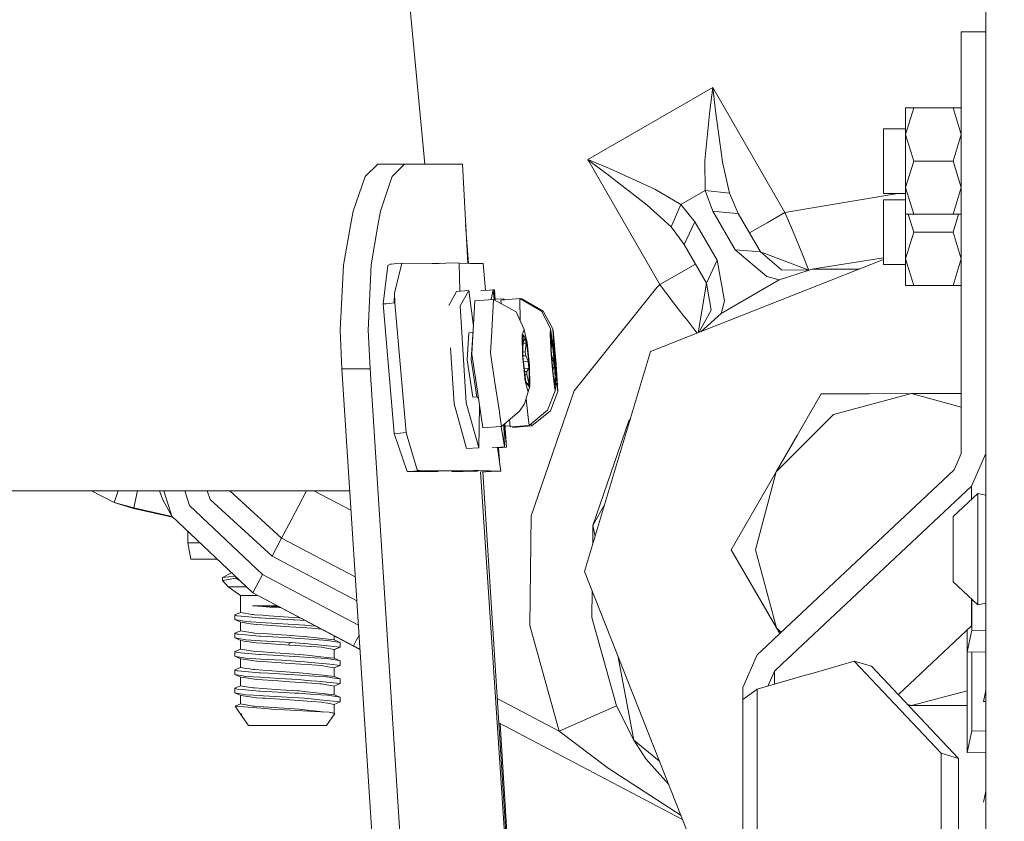
# Model space of a CAD drawing. Units: millimetres. Extents: x 794 to 7830, y -440 to 3559.
# Drawn here: x 2590 to 2710, y 908 to 1006 of the extents above; entities that cross this region are included whole.
import ezdxf

# ---------------------------------------------------------------- set-up
doc = ezdxf.new("R2010")
doc.units = ezdxf.units.MM
doc.layers.add('1', color=7, linetype='Continuous', true_color=0xffffff)
doc.styles.add('blockfont', font='simplex.shx')
doc.dimstyles.get("Standard").update_dxf_attribs({"dimtxt": 0.18, "dimasz": 0.18, "dimexe": 0.18, "dimexo": 0.0625, "dimgap": 0.09, "dimtad": 0, "dimtih": 1, "dimtoh": 1, "dimdec": 4, "dimzin": 0, "dimdsep": 46, "dimtxsty": 'Standard', "dimcen": 0.09, "dimadec": 0, "dimazin": 0, "dimtfac": 1, "dimtdec": 4, "dimtofl": 0, "dimtmove": 0, "dimatfit": 3, "dimfxl": 1, "dimtolj": 1, "dimtzin": 0, "dimarcsym": 0})

# ---------------------------------------------------------------- blocks, each defined once
blk = doc.blocks.new('_U4')
at = {"layer": '1', "color": 18, "lineweight": 13}
for p, q in [((4365, 1298.4125), (4365, 36.825)), ((2000, 138.4125), (2000, 36.825)), ((2000, 40), (3074.454167, 40)), ((4365, 40), (3290.545833, 40)), ((3079.166667, -35), (3054.166667, -35)), ((3054.166667, -35), (3054.166667, -128.75)), ((3310.833333, -35), (3285.833333, -35)), ((3310.833333, -128.75), (3310.833333, -35)), ((3054.166667, -128.75), (3079.166667, -128.75)), ((3285.833333, -128.75), (3310.833333, -128.75))]:
    blk.add_line(p, q, dxfattribs=at)
at = {"layer": '1', "color": 18, "lineweight": 70}
for points in [[(2000, 40), (2049.999951, 53.39746), (2050.000049, 26.60254)], [(4365, 40), (4315.000049, 26.60254), (4314.999951, 53.39746)]]:
    blk.add_solid(points, dxfattribs=at)
at = {"layer": '1', "color": 18, "linetype": 'Continuous', "lineweight": 13, "char_height": 50, "attachment_point": 7, "line_spacing_factor": 0.903614, "style": 'blockfont'}
for s, insert in [('\\W1.4631;93.1', (3078.691667, 1.104167)), ('\\W1.1591;2365', (3078.691667, -120.770833))]:
    blk.add_mtext(s, dxfattribs=dict(at, insert=insert))
blk = doc.blocks.new('_U7')
at = {"layer": '1', "color": 18, "lineweight": 13}
for p, q in [((7650.031998, 1011.112435), (7650.031998, -403.175)), ((998.059943, 957.839413), (998.059943, -403.175)), ((998.059943, -400), (4243.239721, -400)), ((7650.031998, -400), (4404.852221, -400))]:
    blk.add_line(p, q, dxfattribs=at)
at = {"layer": '1', "color": 18, "lineweight": 70}
for points in [[(998.059943, -400), (1048.059894, -386.60254), (1048.059992, -413.39746)], [(7650.031998, -400), (7600.032048, -413.39746), (7600.031949, -386.60254)]]:
    blk.add_solid(points, dxfattribs=at)
at = {"layer": '1', "color": 18, "linetype": 'Continuous', "lineweight": 13, "insert": (4247.477221, -438.895833), "char_height": 50, "attachment_point": 7, "line_spacing_factor": 0.903614, "style": 'blockfont'}
blk.add_mtext('\\W1.1836;OAL', dxfattribs=at)

msp = doc.modelspace()

# ---------------------------------------------------------------- linework, layer by layer
at = {"layer": '1', "color": 18, "linetype": 'Continuous', "lineweight": 13}
for p, q in [((2639.504939, 988.278089), (2636.041995, 1024.813126)), ((2708.016827, 975.446734), (2708.016827, 1024.03054)), ((2705.016806, 1004.423354), (2705.016806, 960.253498)), ((2708.016827, 1004.423354), (2705.016806, 1004.423354)), ((2659.402325, 988.838468), (2674.66183, 997.648451)), ((2674.295142, 994.813893), (2674.65873, 997.624788)), ((2674.65873, 997.624788), (2674.66183, 997.648451)), ((2674.66183, 997.648451), (2683.47831, 982.377861)), ((2674.66183, 997.648451), (2674.664452, 997.624431)), ((2674.993708, 994.773004), (2674.664452, 997.624431)), ((2673.691466, 988.742206), (2674.295142, 994.813893)), ((2675.847724, 988.573883), (2674.993708, 994.773004)), ((2698.21687, 995.157156), (2699.222281, 995.157156)), ((2698.21687, 991.907153), (2698.21687, 995.157156)), ((2698.21687, 991.907153), (2699.222281, 995.157156)), ((2699.222281, 995.157156), (2704.011157, 995.157156)), ((2704.011157, 995.157156), (2705.016806, 995.157156)), ((2704.011157, 995.157156), (2705.016806, 991.907153)), ((2695.51678, 992.602203), (2698.21687, 992.602203)), ((2695.51678, 992.602203), (2695.51678, 988.65721)), ((2698.21687, 991.907153), (2698.21687, 985.407207)), ((2698.21687, 991.907153), (2699.222281, 988.65721)), ((2705.016806, 991.907153), (2704.011157, 988.65721)), ((2659.402325, 988.838468), (2659.424498, 988.829288)), ((2659.421876, 988.824103), (2659.402325, 988.838468)), ((2668.218806, 973.567877), (2659.402325, 988.838468)), ((2661.726668, 987.11339), (2659.421876, 988.824103)), ((2662.040427, 987.738643), (2659.424498, 988.829288)), ((2673.691466, 988.742206), (2673.750832, 985.067341)), ((2675.861314, 988.512073), (2675.847724, 988.573883)), ((2676.70007, 984.728787), (2675.861314, 988.512073)), ((2695.51678, 984.712157), (2695.51678, 988.65721)), ((2698.21687, 985.407207), (2699.222281, 988.65721)), ((2699.222281, 988.65721), (2704.011157, 988.65721)), ((2705.016806, 985.407207), (2704.011157, 988.65721)), ((2632.232859, 986.785266), (2633.753493, 988.262329)), ((2636.414006, 988.266323), (2633.753493, 988.262329)), ((2637.012198, 988.262329), (2633.753493, 988.262329)), ((2637.012198, 988.262329), (2635.523274, 986.787412)), ((2636.414006, 988.266323), (2636.611655, 988.267634)), ((2636.611655, 988.267634), (2638.203576, 988.278065)), ((2637.012198, 988.262329), (2639.618113, 988.266263)), ((2641.421273, 988.278124), (2638.203576, 988.278065)), ((2639.938786, 988.268349), (2639.618113, 988.266263)), ((2640.828562, 988.274216), (2639.938786, 988.268349)), ((2640.896979, 988.274667), (2640.852076, 988.274371)), ((2641.421273, 988.278124), (2640.898635, 988.274678)), ((2641.421273, 988.278124), (2641.715005, 988.276336)), ((2641.977085, 988.274719), (2641.715005, 988.276336)), ((2643.742755, 988.274786), (2641.966189, 988.274786)), ((2642.053988, 988.274245), (2641.98551, 988.274667)), ((2642.642453, 988.270614), (2642.068868, 988.274153)), ((2642.751887, 988.270853), (2642.642453, 988.270614)), ((2642.751887, 988.270853), (2644.089177, 988.27419)), ((2643.742755, 988.274786), (2643.823102, 988.274667)), ((2643.823102, 988.274667), (2643.823121, 988.274416)), ((2643.823102, 988.274667), (2643.823121, 988.274416)), ((2643.823102, 988.274667), (2643.960192, 988.274429)), ((2643.960192, 988.274429), (2644.089177, 988.27419)), ((2644.741587, 976.160894), (2644.089177, 988.27419)), ((2661.726668, 987.11339), (2666.66837, 983.274136)), ((2667.600587, 985.225651), (2662.040427, 987.738643)), ((2631.816581, 985.597703), (2632.232859, 986.785266)), ((2635.286525, 986.090693), (2634.078458, 982.533667)), ((2635.286525, 986.090693), (2635.523274, 986.787412)), ((2631.816581, 985.597703), (2630.740836, 982.52723)), ((2670.753672, 983.336899), (2667.600587, 985.225651)), ((2670.753672, 983.336899), (2673.750832, 985.067341)), ((2673.750832, 985.067341), (2674.690202, 982.519124)), ((2673.750832, 985.067341), (2676.70007, 984.728787)), ((2676.70007, 984.728787), (2677.773907, 982.258115)), ((2697.283813, 984.712157), (2683.47831, 982.377861)), ((2695.51678, 984.712157), (2698.21687, 984.712157)), ((2698.21687, 985.407207), (2698.21687, 982.157204)), ((2698.21687, 985.407207), (2699.222281, 982.157204)), ((2704.011157, 982.157204), (2705.016806, 985.407207)), ((2695.51678, 983.908269), (2698.21687, 983.908269)), ((2695.51678, 983.908269), (2695.51678, 979.963276)), ((2630.428508, 980.77682), (2630.740836, 982.52723)), ((2633.779719, 980.776463), (2634.078458, 982.533667)), ((2669.57207, 980.613444), (2666.66837, 983.274136)), ((2669.57207, 980.613444), (2670.753672, 983.336899)), ((2672.490552, 981.249127), (2670.753672, 983.336899)), ((2674.690202, 982.519124), (2676.232055, 982.388649)), ((2677.39959, 977.82645), (2674.690202, 982.519124)), ((2676.232055, 982.388649), (2677.773907, 982.258115)), ((2683.47831, 982.377861), (2681.313231, 981.127892)), ((2683.47831, 982.377861), (2684.18236, 980.70744)), ((2671.17472, 978.448126), (2672.490552, 981.249127)), ((2675.19994, 976.556454), (2672.490552, 981.249127)), ((2680.483296, 977.565441), (2677.773907, 982.258115)), ((2681.313231, 981.127892), (2679.148175, 979.877876)), ((2698.21687, 982.157204), (2699.222281, 982.157204)), ((2698.21687, 982.157204), (2698.21687, 976.713274)), ((2698.543574, 982.157204), (2699.222281, 979.963276)), ((2699.222281, 982.157204), (2704.011157, 982.157204)), ((2705.016806, 982.157204), (2704.011157, 982.157204)), ((2704.690025, 982.157204), (2704.011157, 979.963276)), ((2630.428508, 980.77682), (2629.567817, 975.954924)), ((2633.779719, 980.776463), (2632.963136, 975.972388)), ((2644.487952, 980.870135), (2644.823861, 976.157431)), ((2671.17472, 978.448126), (2669.57207, 980.613444)), ((2685.085013, 978.541825), (2684.18236, 980.70744)), ((2695.51678, 976.018283), (2695.51678, 979.963276)), ((2698.21687, 976.713274), (2699.222281, 979.963276)), ((2699.222281, 979.963276), (2704.011157, 979.963276)), ((2705.016806, 976.713274), (2704.011157, 979.963276)), ((2672.548964, 976.067874), (2671.17472, 978.448126)), ((2673.884108, 973.755453), (2671.17472, 978.448126)), ((2681.261018, 974.544439), (2677.39959, 977.82645)), ((2678.941443, 977.695916), (2677.39959, 977.82645)), ((2678.941443, 977.695916), (2680.483296, 977.565441)), ((2683.043912, 975.389037), (2680.483296, 977.565441)), ((2686.402225, 975.325702), (2680.483296, 977.565441)), ((2685.085013, 978.541825), (2685.532286, 977.455947)), ((2695.51678, 976.62505), (2667.066529, 965.384934)), ((2673.884108, 973.755453), (2675.19994, 976.556454)), ((2675.19994, 976.556454), (2676.111415, 971.57136)), ((2685.532286, 977.455947), (2685.793116, 976.822886)), ((2686.246589, 975.711916), (2685.793116, 976.822886)), ((2686.74989, 975.439463), (2695.51678, 976.829362)), ((2698.21687, 976.713274), (2698.21687, 973.463271)), ((2698.21687, 976.713274), (2699.222281, 973.463271)), ((2704.011157, 973.463271), (2705.016806, 976.713274)), ((2629.150822, 967.988405), (2629.567817, 975.954924)), ((2632.963136, 975.972388), (2632.587865, 968.021963)), ((2634.422019, 971.203718), (2634.997323, 975.916836)), ((2635.282471, 976.056967), (2634.997323, 975.916836)), ((2635.282471, 976.056967), (2635.383561, 976.066265)), ((2635.383561, 976.066265), (2635.742619, 976.099167)), ((2636.101916, 976.132069), (2635.742619, 976.099167)), ((2636.715844, 976.187978), (2635.790541, 972.519014)), ((2635.790541, 972.519014), (2636.704638, 976.186965)), ((2636.101916, 976.132069), (2636.704638, 976.186965)), ((2636.715844, 976.187978), (2636.704638, 976.186965)), ((2640.401795, 976.165984), (2636.715844, 976.187978)), ((2641.247227, 976.160917), (2640.401795, 976.165984)), ((2642.086222, 976.180468), (2641.247227, 976.160917)), ((2643.496707, 976.21331), (2642.086222, 976.180468)), ((2643.712952, 976.20419), (2643.496707, 976.21331)), ((2643.712952, 976.20419), (2643.787979, 972.755429)), ((2643.712952, 976.20419), (2643.787979, 972.755429)), ((2645.001605, 976.14995), (2643.712952, 976.20419)), ((2644.823064, 976.168624), (2645.456984, 976.147864)), ((2645.001605, 976.14995), (2645.080998, 976.149175)), ((2645.409539, 976.145957), (2645.080998, 976.149175)), ((2645.409539, 976.145957), (2646.631673, 976.134036)), ((2645.456984, 976.147864), (2645.559855, 976.14449)), ((2646.902032, 972.859327), (2646.631673, 976.134036)), ((2668.218806, 973.567877), (2672.548964, 976.067874)), ((2672.659057, 975.877248), (2672.548964, 976.067874)), ((2686.308339, 975.294981), (2682.788804, 974.143181)), ((2686.400686, 975.325198), (2683.043912, 975.389037)), ((2686.403331, 975.326064), (2686.246589, 975.711916)), ((2686.74989, 975.439463), (2686.308339, 975.294981)), ((2692.515899, 975.439463), (2686.74989, 975.439463)), ((2695.51678, 976.018283), (2698.21687, 976.018283)), ((2708.016827, 962.555144), (2708.016827, 975.446734)), ((2673.27306, 974.813791), (2673.394635, 974.60315)), ((2673.394635, 974.60315), (2673.488641, 974.440404)), ((2675.695136, 970.047567), (2682.788804, 974.143181)), ((2682.788804, 974.143181), (2681.261018, 974.544439)), ((2642.42113, 971.024562), (2643.38465, 972.72316)), ((2644.872382, 972.84219), (2643.38465, 972.72316)), ((2643.819526, 970.986042), (2644.872382, 972.84219)), ((2645.439048, 968.497831), (2644.872382, 972.84219)), ((2647.840455, 972.93416), (2646.346286, 972.815011)), ((2647.621492, 971.737271), (2647.840455, 972.93416)), ((2647.960911, 971.729782), (2647.840455, 972.93416)), ((2647.994473, 972.939823), (2647.841111, 972.927601)), ((2647.992226, 971.712352), (2647.994473, 972.939823)), ((2648.106365, 971.648823), (2647.994473, 972.939823)), ((2667.819455, 973.21913), (2657.731488, 960.605178)), ((2667.819455, 973.21913), (2668.218806, 973.567877)), ((2669.769004, 971.52463), (2668.218806, 973.567877)), ((2672.893142, 967.68691), (2673.884108, 973.755453)), ((2674.488738, 970.44966), (2673.884108, 973.755453)), ((2698.21687, 973.463271), (2699.222281, 973.463271)), ((2699.222281, 973.463271), (2704.011157, 973.463271)), ((2705.016806, 973.463271), (2704.011157, 973.463271)), ((2635.790541, 972.519014), (2635.744765, 971.325133)), ((2635.854438, 971.335206), (2635.790541, 972.519014)), ((2645.625546, 971.577618), (2645.36559, 967.284764)), ((2647.906497, 971.760068), (2645.625546, 971.577618)), ((2647.906497, 971.760068), (2647.670462, 967.862461)), ((2647.906497, 971.760068), (2650.665953, 970.224175)), ((2649.057105, 971.847627), (2648.09578, 971.770949)), ((2651.095584, 971.859965), (2648.80462, 971.677277)), ((2648.80462, 971.677277), (2648.814528, 971.254665)), ((2649.057105, 971.847627), (2649.280069, 971.715191)), ((2649.057105, 971.847627), (2649.071951, 971.698595)), ((2651.095584, 971.859965), (2653.765633, 970.320616)), ((2651.095584, 971.859965), (2651.159526, 969.131971)), ((2651.347354, 971.830163), (2651.171582, 971.816151)), ((2651.347354, 971.830163), (2653.973773, 970.308337)), ((2651.347354, 971.830163), (2651.354703, 971.710577)), ((2671.151831, 969.719443), (2669.769004, 971.52463)), ((2675.695136, 970.047567), (2676.111415, 971.57136)), ((2634.422019, 971.203718), (2634.423211, 971.203837)), ((2634.422019, 971.203718), (2635.781482, 955.376718)), ((2634.782746, 971.236858), (2634.423211, 971.203837)), ((2634.782746, 971.236858), (2635.142043, 971.26982)), ((2635.142043, 971.26982), (2635.744765, 971.325133)), ((2635.854438, 971.335206), (2635.744765, 971.325133)), ((2635.854438, 971.335206), (2637.217477, 955.488775)), ((2644.566253, 959.125969), (2643.819526, 970.986042)), ((2654.869035, 968.202326), (2653.765633, 970.320616)), ((2655.142262, 968.166206), (2653.973773, 970.308337)), ((2672.982207, 967.722098), (2674.488738, 970.44966)), ((2651.625588, 968.100641), (2650.665953, 970.224175)), ((2671.151831, 969.719443), (2671.452, 969.330881)), ((2672.194197, 968.369875), (2671.452, 969.330881)), ((2673.19535, 967.806306), (2675.695136, 970.047567)), ((2629.367307, 963.284466), (2629.150822, 967.988405)), ((2632.811263, 963.284466), (2632.587865, 968.021963)), ((2651.625588, 968.100641), (2651.389077, 967.416022)), ((2651.625588, 968.100641), (2651.763871, 967.532728)), ((2654.869035, 968.202326), (2654.806569, 967.524085)), ((2654.869035, 968.202326), (2654.951766, 967.632387)), ((2655.142262, 968.166206), (2655.160144, 967.457984)), ((2655.142262, 968.166206), (2655.199244, 967.605922)), ((2672.764365, 967.636033), (2672.194197, 968.369875)), ((2644.673779, 964.37851), (2644.873812, 967.684183)), ((2645.330831, 967.720767), (2644.873812, 967.684183)), ((2645.16969, 964.418147), (2645.352834, 967.444766)), ((2645.36559, 967.284757), (2645.23144, 965.069447)), ((2645.369723, 967.72388), (2645.330832, 967.720767)), ((2645.352834, 967.444773), (2645.369723, 967.72388)), ((2645.393852, 967.75148), (2645.369723, 967.72388)), ((2647.670462, 967.862461), (2647.512629, 965.251956)), ((2651.389077, 967.416022), (2651.431754, 964.898262)), ((2651.48659, 964.820836), (2651.494458, 967.43897)), ((2651.493867, 967.242399), (2651.499465, 967.35141)), ((2651.499465, 967.35141), (2651.494108, 967.322597)), ((2651.494458, 967.43897), (2651.873782, 966.904674)), ((2651.51973, 966.575954), (2651.766017, 966.975782)), ((2651.763871, 967.532728), (2652.002766, 966.551039)), ((2651.821568, 966.703448), (2651.766017, 966.975782)), ((2651.876881, 966.431174), (2651.821568, 966.703448)), ((2652.245, 963.752303), (2651.873782, 966.904674)), ((2654.806569, 967.524085), (2654.943898, 965.009723)), ((2654.847815, 967.544649), (2655.025676, 967.003021)), ((2654.969647, 964.931283), (2654.847815, 967.544649)), ((2654.8768, 966.9229), (2654.947951, 967.075202)), ((2654.983237, 966.802154), (2654.947951, 967.075202)), ((2655.094579, 966.647122), (2654.951766, 967.632387)), ((2655.018523, 966.529105), (2654.983237, 966.802154)), ((2655.325368, 963.848028), (2655.025676, 967.003021)), ((2655.341103, 964.927588), (2655.160144, 967.457984)), ((2655.171826, 967.489634), (2655.256942, 966.982756)), ((2655.353501, 964.854214), (2655.171826, 967.489634)), ((2655.29795, 966.637347), (2655.199244, 967.605922)), ((2655.244782, 966.510687), (2655.225586, 966.709785)), ((2655.52397, 963.840399), (2655.256942, 966.982756)), ((2643.078759, 959.006999), (2642.647757, 965.850307)), ((2651.491337, 966.400336), (2651.876881, 966.431174)), ((2651.491858, 966.573725), (2651.51973, 966.575954)), ((2651.491982, 966.615067), (2651.51973, 966.575954)), ((2651.769593, 965.348873), (2651.876881, 966.431174)), ((2652.299836, 963.674936), (2652.002766, 966.551039)), ((2654.895616, 966.519303), (2655.018523, 966.529105)), ((2654.937215, 965.626967), (2655.018523, 966.529105)), ((2655.351117, 963.769588), (2655.094579, 966.647122)), ((2655.239341, 966.510253), (2655.244782, 966.510687)), ((2655.241759, 966.475176), (2655.244782, 966.510687)), ((2655.536368, 963.766966), (2655.29795, 966.637347)), ((2645.369723, 959.810052), (2644.673779, 964.37851)), ((2645.16969, 964.418147), (2645.865634, 959.849689)), ((2645.23144, 965.069447), (2645.883329, 960.790341)), ((2647.512629, 965.251956), (2648.02666, 961.876366)), ((2651.431754, 964.898262), (2651.663258, 962.656889)), ((2651.857808, 961.668465), (2651.48659, 964.820836)), ((2651.486696, 964.856166), (2651.824429, 964.883182)), ((2651.488109, 965.326356), (2651.769593, 965.348873)), ((2651.824429, 964.883182), (2651.769593, 965.348873)), ((2651.824429, 964.883182), (2652.13795, 964.214597)), ((2654.943898, 965.009723), (2655.143693, 962.767217)), ((2654.967589, 964.975434), (2655.229047, 964.310679)), ((2655.269101, 961.77629), (2654.969647, 964.931283)), ((2655.030057, 964.294814), (2655.229047, 964.310679)), ((2655.229047, 964.310679), (2655.260279, 963.884625)), ((2655.341103, 964.927588), (2655.526831, 962.690744)), ((2655.62053, 961.711857), (2655.353501, 964.854214)), ((2655.390698, 964.416482), (2655.432656, 964.301202)), ((2655.400711, 964.298655), (2655.432656, 964.301202)), ((2655.432656, 964.301202), (2655.465796, 963.874433)), ((2667.066529, 965.384934), (2659.016087, 938.529823)), ((2629.367307, 963.284466), (2635.11081, 874.56033)), ((2632.811263, 963.284466), (2629.367307, 963.284466)), ((2638.557866, 874.340031), (2632.811263, 963.284466)), ((2651.563392, 964.168641), (2652.13795, 964.214597)), ((2651.663333, 963.319938), (2652.191594, 963.362191)), ((2651.945308, 962.962422), (2652.191594, 963.362191)), ((2652.13795, 964.214597), (2652.164891, 963.788424)), ((2652.191594, 963.362191), (2652.164891, 963.788424)), ((2652.237132, 961.134229), (2652.245, 963.752303)), ((2652.342513, 961.157117), (2652.299836, 963.674936)), ((2655.110789, 963.444237), (2655.291274, 963.458631)), ((2655.140131, 963.135099), (2655.291274, 963.458631)), ((2655.291274, 963.458631), (2655.260279, 963.884625)), ((2655.446961, 961.234663), (2655.325368, 963.848028)), ((2655.488446, 961.255226), (2655.351117, 963.769588)), ((2655.498936, 963.447664), (2655.465796, 963.874433)), ((2655.4732, 963.445612), (2655.498936, 963.447664)), ((2655.477699, 963.392674), (2655.498936, 963.447664)), ((2655.705645, 961.20492), (2655.52397, 963.840399)), ((2655.717566, 961.23657), (2655.536368, 963.766966)), ((2648.02666, 961.876366), (2648.610073, 958.047347)), ((2651.663258, 962.656889), (2651.728823, 962.022159)), ((2651.707672, 962.943412), (2651.945308, 962.962422)), ((2651.980355, 960.988138), (2651.728823, 962.022159)), ((2651.752775, 962.5604), (2651.944115, 962.575707)), ((2651.945308, 962.962422), (2651.944115, 962.575707)), ((2651.944115, 962.575707), (2652.18611, 961.521301)), ((2655.143693, 962.767217), (2655.200436, 962.132189)), ((2655.350879, 961.094472), (2655.200436, 962.132189)), ((2655.223167, 962.260238), (2655.376866, 961.621079)), ((2655.526831, 962.690744), (2655.579522, 962.057266)), ((2655.683472, 961.037073), (2655.579522, 962.057266)), ((2708.016827, 962.555144), (2708.016827, 962.199483)), ((2708.016827, 960.255222), (2708.016827, 962.199483)), ((2645.88333, 960.790333), (2646.601632, 956.075284)), ((2652.342513, 961.157117), (2651.685908, 959.024582)), ((2651.838447, 961.832874), (2652.027839, 961.428995)), ((2652.237132, 961.134229), (2651.857808, 961.668465)), ((2652.106002, 960.472558), (2651.980355, 960.988138)), ((2651.99184, 961.505763), (2652.18611, 961.521301)), ((2652.106002, 960.472558), (2652.342513, 961.157117)), ((2652.13967, 961.271493), (2652.1575, 961.367402)), ((2652.18611, 961.521301), (2652.1575, 961.367402)), ((2655.446961, 961.234663), (2655.269101, 961.77629)), ((2655.321519, 961.616665), (2655.376866, 961.621079)), ((2655.42598, 960.576985), (2655.350879, 961.094472)), ((2655.372618, 961.461056), (2655.372813, 961.468015)), ((2655.376866, 961.621079), (2655.372813, 961.468015)), ((2655.42598, 960.576985), (2655.488446, 961.255226)), ((2655.705645, 961.20492), (2655.62053, 961.711857)), ((2655.683472, 961.037073), (2655.735448, 960.528407)), ((2655.735448, 960.528407), (2655.717566, 961.23657)), ((2645.865634, 959.849689), (2645.369723, 959.810052)), ((2645.965134, 959.764209), (2645.865634, 959.849689)), ((2646.050874, 959.690549), (2645.965134, 959.764209)), ((2651.872166, 959.629514), (2652.082398, 957.69659)), ((2657.731488, 960.605178), (2652.510598, 945.320401)), ((2655.42598, 960.576985), (2654.499486, 958.222005)), ((2655.735448, 960.528407), (2654.868081, 958.151195)), ((2684.973343, 955.137575), (2687.917426, 960.243676)), ((2687.917426, 960.243676), (2684.973439, 955.13763)), ((2687.917426, 960.243676), (2693.811507, 960.247062)), ((2698.915913, 960.249994), (2689.392522, 957.692299)), ((2693.811522, 960.247062), (2698.915913, 960.249994)), ((2704.020348, 960.252926), (2698.915913, 960.249994)), ((2698.915914, 960.249994), (2705.016806, 958.618997)), ((2705.016806, 960.253498), (2704.020434, 960.252926)), ((2705.016806, 960.253498), (2705.016806, 959.678429)), ((2705.016806, 959.678383), (2705.016806, 952.960048)), ((2708.016827, 948.940072), (2708.016827, 960.255222)), ((2644.592955, 953.533146), (2643.078759, 959.006999)), ((2644.566253, 959.125969), (2646.080687, 953.652177)), ((2646.080687, 953.652177), (2646.194357, 958.748705)), ((2651.05386, 958.112929), (2651.685908, 959.024582)), ((2648.610079, 958.047305), (2648.679927, 957.588885)), ((2648.679927, 957.588885), (2648.882582, 956.257794)), ((2648.882582, 956.257794), (2651.05386, 958.112929)), ((2649.839128, 957.075064), (2649.936393, 956.180666)), ((2652.082398, 957.69659), (2652.227357, 956.363354)), ((2652.227357, 956.363354), (2654.499486, 958.222005)), ((2652.552798, 956.30816), (2654.868081, 958.151195)), ((2664.411738, 956.939433), (2664.609705, 957.189325)), ((2682.423785, 950.715516), (2689.392522, 957.692299)), ((2648.753544, 956.247469), (2646.601632, 956.075284)), ((2648.882582, 956.257794), (2648.753544, 956.247469)), ((2648.845304, 956.254811), (2649.241402, 953.75118)), ((2649.241402, 953.75118), (2649.135714, 956.474069)), ((2649.189116, 956.519695), (2649.486735, 953.725371)), ((2649.486735, 953.725371), (2649.295117, 956.610263)), ((2649.922418, 956.309173), (2649.318315, 956.261004)), ((2652.227357, 956.363354), (2649.936393, 956.180666)), ((2650.253189, 956.205928), (2650.260403, 956.125412)), ((2652.552798, 956.30816), (2650.260403, 956.125412)), ((2652.525979, 956.607633), (2652.552798, 956.30816)), ((2664.411738, 956.939433), (2660.037711, 944.133315)), ((2635.781482, 955.376718), (2635.799601, 955.378149)), ((2637.365058, 950.733278), (2635.781482, 955.376718)), ((2635.799601, 955.378149), (2636.490538, 955.432091)), ((2636.490538, 955.432091), (2636.85055, 955.460165)), ((2636.85055, 955.460165), (2637.210801, 955.488298)), ((2637.217477, 955.488775), (2637.210801, 955.488298)), ((2637.339785, 955.076847), (2637.217477, 955.488775)), ((2637.339785, 955.076847), (2638.568118, 950.944517)), ((2676.929906, 941.187356), (2684.97334, 955.137569)), ((2684.973435, 955.137624), (2682.423785, 950.715516)), ((2646.080687, 953.652177), (2644.592955, 953.533146)), ((2649.241402, 953.75118), (2647.747472, 953.63203)), ((2648.38463, 953.682848), (2648.806765, 950.80373)), ((2648.614902, 952.112311), (2648.48458, 953.690819)), ((2649.486735, 953.725371), (2648.488297, 953.645804)), ((2705.016806, 952.960048), (2704.137996, 950.966332)), ((2708.016827, 952.960048), (2706.259444, 948.972616)), ((2637.365058, 950.733278), (2640.506699, 950.743649)), ((2637.365058, 950.733278), (2637.480691, 950.742695)), ((2637.480691, 950.742695), (2638.171151, 950.798605)), ((2638.530925, 950.827751), (2638.171151, 950.798605)), ((2638.801291, 950.849566), (2638.530925, 950.827751)), ((2638.568118, 950.944517), (2638.801291, 950.849566)), ((2638.801291, 950.849566), (2640.784457, 950.810049)), ((2640.872252, 950.744832), (2640.506699, 950.743649)), ((2640.866948, 950.811362), (2640.784457, 950.810049)), ((2642.139867, 950.831625), (2640.866954, 950.811362)), ((2641.151145, 950.745735), (2640.872257, 950.744832)), ((2642.139867, 950.831625), (2642.596677, 950.838897)), ((2642.596677, 950.838897), (2645.445779, 950.884256)), ((2643.142655, 950.752351), (2642.752165, 950.751054)), ((2643.843129, 950.73751), (2643.142655, 950.752351)), ((2643.843129, 950.73751), (2644.189313, 950.730238)), ((2645.97626, 950.692508), (2644.189313, 950.730238)), ((2645.735934, 950.872872), (2645.445779, 950.884256)), ((2646.05017, 950.860534), (2645.735934, 950.872872)), ((2645.982459, 950.69221), (2645.97626, 950.692508)), ((2646.05017, 950.860534), (2646.938756, 950.825605)), ((2646.293552, 950.705721), (2654.101088, 833.85143)), ((2648.806765, 950.80373), (2646.427974, 950.695677)), ((2646.576645, 950.70243), (2654.101088, 833.85143)), ((2646.9717, 950.720375), (2646.577228, 950.693377)), ((2647.456124, 950.812671), (2646.938756, 950.825605)), ((2647.456124, 950.812671), (2648.281291, 950.792048)), ((2648.281291, 950.792048), (2648.357346, 950.793717)), ((2648.776725, 950.803075), (2648.357346, 950.793717)), ((2648.776725, 950.803075), (2648.806765, 950.80373)), ((2676.929906, 941.187356), (2682.423785, 950.715516)), ((2682.423785, 950.715516), (2679.876998, 941.189024)), ((2704.137996, 950.966332), (2682.845639, 930.954765)), ((2706.259444, 948.972616), (2684.339208, 928.371197)), ((2706.259444, 948.972616), (2706.259444, 947.334143)), ((2708.016827, 948.940072), (2708.016827, 946.655486)), ((2587.736085, 948.399994), (2592.332318, 948.399994)), ((2605.528548, 948.399994), (2592.332318, 948.399994)), ((2598.810052, 948.399994), (2601.560309, 946.976397)), ((2601.560309, 946.976397), (2602.067097, 948.399994)), ((2603.960469, 946.287963), (2604.425289, 948.399994)), ((2606.259778, 948.399994), (2605.528548, 948.399994)), ((2606.259778, 948.399994), (2610.006287, 948.399994)), ((2607.118369, 948.399994), (2607.503846, 947.289321)), ((2607.628274, 948.399994), (2608.595326, 945.27981)), ((2618.369057, 948.399994), (2610.006287, 948.399994)), ((2610.209873, 948.399994), (2610.770419, 946.591411)), ((2612.946966, 948.399994), (2613.300278, 947.33623)), ((2622.022345, 942.621086), (2615.698901, 948.399994)), ((2620.862916, 948.399994), (2618.369057, 948.399994)), ((2626.741364, 948.399994), (2620.862916, 948.399994)), ((2623.179152, 944.813344), (2625.071988, 948.399994)), ((2625.946348, 948.399994), (2630.485924, 946.004359)), ((2630.330844, 948.399994), (2626.741364, 948.399994)), ((2707.016661, 948.04338), (2704.016879, 945.233676)), ((2707.016661, 947.851274), (2707.016661, 948.04338)), ((2708.016827, 947.851274), (2707.016661, 948.04338)), ((2707.016661, 947.851274), (2707.016661, 943.794165)), ((2601.560309, 946.976397), (2603.960469, 946.287963)), ((2603.94521, 946.218464), (2601.560309, 946.976397)), ((2603.94521, 946.218464), (2603.960469, 946.287963)), ((2603.960469, 946.287963), (2608.611644, 945.264398)), ((2608.595326, 945.27981), (2607.503846, 947.289321)), ((2619.677737, 938.178155), (2610.770419, 946.591411)), ((2613.300278, 947.33623), (2620.863154, 940.424535)), ((2660.037711, 944.133315), (2661.507943, 946.842294)), ((2708.016827, 946.655486), (2708.016827, 928.232524)), ((2603.94521, 946.218464), (2608.712213, 945.169404)), ((2608.595326, 945.27981), (2618.492081, 935.931776)), ((2652.329638, 931.938086), (2652.510598, 945.320401)), ((2704.016879, 945.233676), (2704.016879, 945.121083)), ((2704.016879, 945.121083), (2704.016879, 942.742739)), ((2622.022345, 942.621086), (2623.179152, 944.813344)), ((2660.006565, 941.833913), (2660.037711, 944.133315)), ((2660.037711, 944.133315), (2660.294096, 942.793076)), ((2610.573008, 943.41178), (2610.573008, 942.048702)), ((2704.016879, 942.742739), (2704.016879, 939.491901)), ((2707.016661, 938.248608), (2707.016661, 943.794165)), ((2610.573008, 942.048702), (2612.016097, 942.048702)), ((2610.573008, 942.048702), (2610.928729, 940.031979)), ((2622.022345, 942.621086), (2620.863154, 940.424535)), ((2622.022345, 942.621086), (2631.012051, 937.876882)), ((2620.863154, 940.424535), (2631.200265, 934.969412)), ((2676.929906, 941.187356), (2682.434752, 931.665514)), ((2682.845567, 930.954697), (2676.929906, 941.187356)), ((2682.434752, 931.665514), (2679.876998, 941.189024)), ((2610.928729, 940.031979), (2614.1512, 940.031979)), ((2704.016879, 939.491901), (2704.016879, 937.272761)), ((2614.789441, 937.780771), (2615.916253, 938.364788)), ((2616.356857, 937.948614), (2614.789441, 937.780771)), ((2619.677737, 938.178155), (2618.492081, 935.931776)), ((2631.392762, 931.995756), (2619.677737, 938.178155)), ((2659.016087, 938.529823), (2678.328708, 889.646998)), ((2707.016661, 934.463058), (2707.016661, 938.248608)), ((2614.789441, 937.780771), (2614.789441, 937.44168)), ((2614.789441, 937.44168), (2615.551427, 937.572453)), ((2614.789441, 937.44168), (2615.486338, 936.679218)), ((2615.486338, 936.679218), (2616.571858, 936.667178)), ((2615.486338, 936.679218), (2617.011979, 935.610983)), ((2616.348222, 937.709126), (2615.551427, 937.572453)), ((2616.592777, 937.725774), (2616.348222, 937.709126)), ((2616.348222, 937.709126), (2616.883111, 937.451538)), ((2616.571858, 936.667178), (2617.727078, 936.654364)), ((2707.016661, 934.463058), (2704.016879, 937.272761)), ((2617.011979, 935.610983), (2619.099956, 935.610983)), ((2617.011979, 935.610983), (2617.011979, 933.528159)), ((2631.585257, 929.022149), (2618.492081, 935.931776)), ((2618.492081, 935.931776), (2630.781844, 929.446194)), ((2659.885838, 932.921085), (2659.930461, 936.215421)), ((2618.443206, 934.340987), (2618.63251, 934.325907)), ((2618.443206, 934.340987), (2619.794801, 934.340987)), ((2618.443206, 934.340987), (2618.603423, 934.33306)), ((2618.603423, 934.33306), (2619.116261, 934.307728)), ((2619.698718, 934.24103), (2618.63251, 934.325907)), ((2619.116261, 934.307728), (2620.766595, 934.241626)), ((2619.698718, 934.24103), (2620.568469, 934.171829)), ((2621.506495, 934.340987), (2619.794801, 934.340987)), ((2620.766595, 934.241626), (2621.75769, 934.208425)), ((2706.259444, 935.172294), (2706.259444, 931.931829)), ((2706.2902, 935.143487), (2706.2902, 931.376014)), ((2708.016827, 934.655163), (2707.016661, 934.463058)), ((2617.011979, 933.528159), (2616.28814, 933.228347)), ((2616.28814, 933.228347), (2616.605237, 933.112834)), ((2616.28814, 932.6596), (2616.28814, 933.228347)), ((2618.014529, 932.986591), (2616.605237, 933.112834)), ((2617.011979, 933.528159), (2618.405536, 933.290038)), ((2618.56313, 933.263097), (2618.405536, 933.290038)), ((2618.702843, 933.25052), (2618.56313, 933.263097)), ((2619.73758, 933.180783), (2618.702843, 933.25052)), ((2620.447114, 933.13292), (2619.73758, 933.180783)), ((2623.468831, 932.929132), (2620.447114, 933.13292)), ((2621.994468, 934.08347), (2620.568469, 934.171829)), ((2616.28814, 932.6596), (2617.442801, 932.461534)), ((2617.035344, 932.326112), (2616.28814, 932.6596)), ((2617.011979, 931.292984), (2617.011979, 932.33654)), ((2618.234113, 932.160411), (2617.035344, 932.326112)), ((2617.442801, 932.461534), (2617.638781, 932.427857)), ((2619.489386, 932.313952), (2617.638781, 932.427857)), ((2619.269326, 932.874177), (2618.014529, 932.986591)), ((2618.965104, 932.059441), (2618.234113, 932.160411)), ((2619.696572, 932.00979), (2618.965104, 932.059441)), ((2619.269326, 932.874177), (2619.379952, 932.864282)), ((2620.003894, 932.828817), (2619.379952, 932.864282)), ((2619.489386, 932.313952), (2624.82734, 931.985412)), ((2619.696572, 932.00979), (2623.039201, 931.783054)), ((2620.003894, 932.828817), (2623.472407, 932.631407)), ((2623.468831, 932.929132), (2624.164775, 932.882223)), ((2623.626426, 932.622645), (2623.472407, 932.631407)), ((2624.924688, 932.537113), (2623.626426, 932.622645)), ((2624.298726, 932.867451), (2624.164775, 932.882223)), ((2624.861434, 931.981895), (2624.82734, 931.985412)), ((2624.861434, 931.981895), (2625.625804, 931.903813)), ((2625.625804, 931.903813), (2626.24457, 931.840576)), ((2655.928567, 919.047568), (2652.329638, 931.938086)), ((2662.901118, 922.120903), (2659.885838, 932.921085)), ((2706.259444, 931.89219), (2697.329078, 923.499092)), ((2617.011979, 931.292984), (2616.28814, 930.993114)), ((2616.28814, 930.993114), (2616.605237, 930.8776)), ((2616.28814, 930.424426), (2616.28814, 930.993114)), ((2616.744235, 930.865202), (2616.605237, 930.8776)), ((2616.744235, 930.865202), (2619.269326, 930.639002)), ((2617.011979, 931.292984), (2617.734626, 931.169484)), ((2618.56313, 931.027923), (2617.734626, 931.169484)), ((2618.56313, 931.027923), (2618.702843, 931.015346)), ((2619.73758, 930.945549), (2618.702843, 931.015346)), ((2619.269326, 930.639002), (2619.379952, 930.629108)), ((2619.379952, 930.629108), (2623.177007, 930.413041)), ((2619.73758, 930.945549), (2623.21563, 930.711005)), ((2624.491408, 931.679223), (2623.039201, 931.783054)), ((2623.21563, 930.711005), (2624.164775, 930.646989)), ((2625.148967, 930.538509), (2624.164775, 930.646989)), ((2625.694707, 931.593153), (2624.491408, 931.679223)), ((2625.694707, 931.593153), (2626.869633, 931.509171)), ((2626.873941, 931.508439), (2626.869633, 931.509171)), ((2628.442004, 930.175397), (2628.442004, 930.680929)), ((2631.473016, 930.756024), (2631.128981, 930.10411)), ((2682.845567, 930.954697), (2681.215245, 929.422444)), ((2682.434752, 931.665514), (2683.000545, 931.100354)), ((2682.845639, 930.954765), (2682.434752, 931.665514)), ((2705.74446, 931.408188), (2705.74446, 928.736184)), ((2706.2902, 931.376014), (2705.74446, 928.736184)), ((2708.016827, 931.338899), (2706.2902, 931.376014)), ((2616.28814, 930.424426), (2616.805032, 930.335734)), ((2617.035344, 930.090938), (2616.28814, 930.424426)), ((2616.805032, 930.335734), (2617.638781, 930.192683)), ((2617.011979, 930.101366), (2617.011979, 929.057751)), ((2617.439702, 930.035028), (2617.035344, 930.090938)), ((2618.965104, 929.824207), (2617.439702, 930.035028)), ((2617.638781, 930.192683), (2619.489386, 930.078778)), ((2619.696572, 929.774616), (2618.965104, 929.824207)), ((2623.179391, 929.851625), (2619.489386, 930.078778)), ((2619.696572, 929.774616), (2622.922614, 929.555807)), ((2623.179391, 929.851625), (2622.918084, 929.705474)), ((2622.922614, 929.555807), (2622.918084, 929.705474)), ((2622.922614, 929.555807), (2623.039201, 929.54788)), ((2624.321654, 929.456148), (2623.039201, 929.54788)), ((2623.626426, 930.387471), (2623.177007, 930.413041)), ((2623.179391, 929.851625), (2624.717191, 929.756973)), ((2626.045659, 930.228028), (2623.626426, 930.387471)), ((2625.694707, 929.357979), (2624.321654, 929.456148)), ((2624.82734, 929.750178), (2624.717191, 929.756973)), ((2624.82734, 929.750178), (2625.625804, 929.668579)), ((2625.148967, 930.538509), (2625.189498, 930.534039)), ((2625.189498, 930.534039), (2628.442004, 930.175397)), ((2627.261832, 929.501388), (2625.625804, 929.668579)), ((2626.045659, 930.228028), (2626.114562, 930.223498)), ((2627.603009, 930.125389), (2626.114562, 930.223498)), ((2627.261832, 929.501388), (2629.165843, 929.306839)), ((2629.165843, 929.875526), (2627.603009, 930.125389)), ((2628.442004, 930.175397), (2629.165843, 929.875526)), ((2629.165843, 929.875526), (2629.165843, 929.306839)), ((2630.781844, 929.446194), (2631.128981, 930.10411)), ((2630.781844, 929.446194), (2631.585253, 929.022206)), ((2681.215245, 929.422443), (2680.086091, 928.361211)), ((2617.011979, 929.057751), (2616.28814, 928.757939)), ((2616.28814, 928.757939), (2616.605237, 928.642426)), ((2616.28814, 928.189251), (2616.28814, 928.757939)), ((2619.269326, 928.403828), (2616.605237, 928.642426)), ((2617.011979, 929.057751), (2618.56313, 928.792689)), ((2618.56313, 928.792689), (2618.702843, 928.780112)), ((2619.73758, 928.710375), (2618.702843, 928.780112)), ((2619.269326, 928.403828), (2619.379952, 928.393934)), ((2620.255902, 928.344045), (2619.379952, 928.393934)), ((2619.73758, 928.710375), (2620.670035, 928.647492)), ((2623.626426, 928.152237), (2620.255902, 928.344045)), ((2620.670035, 928.647492), (2624.164775, 928.411815)), ((2625.148967, 928.303275), (2624.164775, 928.411815)), ((2625.148967, 928.303275), (2626.452401, 928.159568)), ((2625.694707, 929.357979), (2626.869633, 929.273937)), ((2626.869633, 929.273937), (2627.300933, 929.200742)), ((2627.300933, 929.200742), (2628.442004, 929.006968)), ((2628.442004, 929.006968), (2629.165843, 929.306839)), ((2628.442004, 928.984067), (2628.958083, 929.220768)), ((2628.442004, 929.006968), (2628.442004, 927.940164)), ((2663.07496, 928.256273), (2665.047362, 917.945657)), ((2680.086091, 928.361211), (2678.328708, 924.373839)), ((2684.339157, 928.371149), (2683.844641, 927.906385)), ((2708.016827, 928.68734), (2705.74446, 928.736184)), ((2705.74446, 928.736184), (2705.74446, 916.423414)), ((2706.2902, 928.724453), (2706.2902, 919.063303)), ((2708.016827, 923.612092), (2708.016827, 928.232524)), ((2616.28814, 928.189251), (2616.419032, 928.16678)), ((2616.770067, 927.989599), (2616.28814, 928.189251)), ((2616.419032, 928.16678), (2617.638781, 927.957509)), ((2617.035344, 927.855704), (2616.419032, 928.16678)), ((2617.011979, 926.822577), (2617.011979, 927.867497)), ((2618.965104, 927.589033), (2617.035344, 927.855704)), ((2617.638781, 927.957509), (2619.489386, 927.843544)), ((2619.696572, 927.539382), (2618.965104, 927.589033)), ((2622.050717, 927.68589), (2619.489386, 927.843544)), ((2619.696572, 927.539382), (2621.944859, 927.386913)), ((2623.039201, 927.312646), (2621.944859, 927.386913)), ((2624.82734, 927.515004), (2622.050717, 927.68589)), ((2623.039201, 927.312646), (2625.694707, 927.122746)), ((2626.045659, 927.992854), (2623.626426, 928.152237)), ((2624.82734, 927.515004), (2625.625804, 927.433405)), ((2625.625804, 927.433405), (2627.890065, 927.20202)), ((2625.694707, 927.122746), (2626.869633, 927.038763)), ((2626.045659, 927.992854), (2627.603009, 927.890215)), ((2626.452401, 928.159568), (2627.949193, 927.994523)), ((2627.660468, 926.904473), (2626.869633, 927.038763)), ((2627.808287, 927.857373), (2627.603009, 927.890215)), ((2627.808287, 927.857373), (2628.803447, 927.698288)), ((2629.165843, 927.071605), (2627.890065, 927.20202)), ((2627.949193, 927.994523), (2628.442004, 927.940164)), ((2628.442004, 927.940164), (2629.165843, 927.640352)), ((2628.442004, 926.748545), (2629.165843, 927.071605)), ((2629.165843, 927.640352), (2628.803447, 927.698288)), ((2629.165843, 927.071605), (2629.165843, 927.640352)), ((2683.844639, 927.906383), (2682.207301, 926.367555)), ((2686.921011, 926.132611), (2691.935256, 927.591715)), ((2691.935256, 927.591715), (2694.056704, 926.974449)), ((2691.935256, 927.591715), (2702.541783, 916.327271)), ((2617.011979, 926.822577), (2616.28814, 926.522706)), ((2616.28814, 926.522706), (2616.605237, 926.407251)), ((2616.28814, 925.954018), (2616.28814, 926.522706)), ((2616.28814, 925.954018), (2617.253259, 925.788436)), ((2617.035344, 925.62053), (2616.28814, 925.954018)), ((2616.605237, 926.407251), (2616.695836, 926.399145)), ((2617.508605, 926.326308), (2616.695836, 926.399145)), ((2617.011979, 926.822577), (2617.707684, 926.703665)), ((2619.269326, 926.168594), (2617.508605, 926.326308)), ((2617.707684, 926.703665), (2618.145898, 926.628802)), ((2618.145898, 926.628802), (2618.56313, 926.557515)), ((2618.56313, 926.557515), (2618.702843, 926.544938)), ((2619.73758, 926.475201), (2618.702843, 926.544938)), ((2619.269326, 926.168594), (2619.379952, 926.1587)), ((2620.407059, 926.100228), (2619.379952, 926.1587)), ((2619.73758, 926.475201), (2620.80355, 926.403258)), ((2623.626426, 925.917063), (2620.407059, 926.100228)), ((2624.164775, 926.176641), (2620.80355, 926.403258)), ((2626.045659, 925.75762), (2623.626426, 925.917063)), ((2624.164775, 926.176641), (2625.148967, 926.068101)), ((2626.029208, 925.971065), (2625.148967, 926.068101)), ((2626.029208, 925.971065), (2627.073005, 925.855908)), ((2627.073005, 925.855908), (2628.442004, 925.704989)), ((2627.660468, 926.904473), (2628.442004, 926.771793)), ((2628.442004, 925.704989), (2628.442004, 926.771793)), ((2680.086091, 924.143705), (2685.818726, 925.811855)), ((2682.207301, 926.367555), (2681.395182, 924.52464)), ((2682.207301, 926.367555), (2682.207301, 924.76096)), ((2685.818765, 925.811866), (2686.921003, 926.132609)), ((2694.056704, 926.974449), (2704.663232, 915.710006)), ((2617.011979, 924.587402), (2617.011979, 925.630958)), ((2617.994502, 925.487969), (2617.035344, 925.62053)), ((2617.638781, 925.722275), (2617.253259, 925.788436)), ((2617.638781, 925.722275), (2619.489386, 925.60837)), ((2618.965104, 925.353858), (2617.994502, 925.487969)), ((2619.696572, 925.304208), (2618.965104, 925.353858)), ((2619.489386, 925.60837), (2621.668294, 925.47426)), ((2619.696572, 925.304208), (2621.611789, 925.17427)), ((2621.611789, 925.17427), (2623.039201, 925.077472)), ((2621.668294, 925.47426), (2624.080851, 925.325725)), ((2623.708442, 925.029609), (2623.039201, 925.077472)), ((2625.694707, 924.887571), (2623.708442, 925.029609)), ((2624.82734, 925.27977), (2624.080851, 925.325725)), ((2624.82734, 925.27977), (2625.625804, 925.198171)), ((2626.328185, 925.126407), (2625.625804, 925.198171)), ((2625.694707, 924.887571), (2626.679137, 924.817178)), ((2626.045659, 925.75762), (2627.469018, 925.663803)), ((2626.328185, 925.126407), (2629.165843, 924.836431)), ((2626.869633, 924.803588), (2626.679137, 924.817178)), ((2628.442004, 924.53656), (2626.869633, 924.803588)), ((2627.469018, 925.663803), (2627.603009, 925.654981)), ((2628.204301, 925.558839), (2627.603009, 925.654981)), ((2628.204301, 925.558839), (2629.165843, 925.405118)), ((2628.442004, 925.704989), (2629.165843, 925.405118)), ((2628.442004, 924.513371), (2629.165843, 924.836431)), ((2629.165843, 924.836431), (2629.165843, 925.405118)), ((2617.011979, 924.587402), (2616.28814, 924.287531)), ((2616.28814, 924.287531), (2616.605237, 924.172018)), ((2616.28814, 924.287531), (2616.28814, 923.718843)), ((2616.28814, 923.718843), (2617.638781, 923.487101)), ((2617.035344, 923.385355), (2616.28814, 923.718843)), ((2617.21535, 924.11736), (2616.605237, 924.172018)), ((2617.011979, 924.587402), (2617.990926, 924.420092)), ((2617.011979, 923.395784), (2617.011979, 922.352169)), ((2619.269326, 923.93342), (2617.21535, 924.11736)), ((2617.638781, 923.487101), (2619.489386, 923.373196)), ((2617.990926, 924.420092), (2618.56313, 924.322281)), ((2618.56313, 924.322281), (2618.702843, 924.309764)), ((2619.73758, 924.239967), (2618.702843, 924.309764)), ((2619.269326, 923.93342), (2619.379952, 923.923526)), ((2619.379952, 923.923526), (2621.614888, 923.79633)), ((2619.73758, 924.239967), (2621.86332, 924.096618)), ((2623.626426, 923.681829), (2621.614888, 923.79633)), ((2621.86332, 924.096618), (2623.969987, 923.95452)), ((2624.023154, 923.655722), (2623.626426, 923.681829)), ((2624.164775, 923.941407), (2623.969987, 923.95452)), ((2626.045659, 923.522446), (2624.023154, 923.655722)), ((2624.164775, 923.941407), (2625.148967, 923.832867)), ((2628.44105, 923.469875), (2625.148967, 923.832867)), ((2626.045659, 923.522446), (2627.603009, 923.419807)), ((2629.165128, 923.170064), (2627.603009, 923.419807)), ((2628.44105, 923.469875), (2628.442004, 923.469756)), ((2628.442004, 924.53656), (2628.442004, 923.469756)), ((2628.442004, 923.469756), (2629.165843, 923.169944)), ((2678.328708, 924.373839), (2678.328708, 922.909114)), ((2678.328708, 922.909114), (2680.086091, 924.143705)), ((2680.086091, 713.664088), (2680.086091, 924.143705)), ((2698.937848, 922.14999), (2705.74446, 923.977994)), ((2707.737401, 922.667), (2708.016827, 924.018985)), ((2708.016827, 897.51837), (2708.016827, 923.612092)), ((2617.011979, 922.352169), (2616.363719, 922.090027)), ((2617.011979, 922.352169), (2618.56313, 922.087107)), ((2618.965104, 923.118625), (2617.035344, 923.385355)), ((2619.696572, 923.068974), (2618.965104, 923.118625)), ((2619.489386, 923.373196), (2619.802907, 923.353884)), ((2619.696572, 923.068974), (2619.974091, 923.050199)), ((2624.82734, 923.044596), (2619.802907, 923.353884)), ((2623.039201, 922.842298), (2619.974091, 923.050199)), ((2623.039201, 922.842298), (2625.694707, 922.652397)), ((2624.82734, 923.044596), (2625.625804, 922.962997)), ((2626.628592, 922.860537), (2625.625804, 922.962997)), ((2625.694707, 922.652397), (2626.869633, 922.568355)), ((2627.858117, 922.73489), (2626.628592, 922.860537)), ((2626.869633, 922.568355), (2626.95308, 922.554228)), ((2626.95308, 922.554228), (2627.641633, 922.437284)), ((2628.442004, 922.301385), (2627.641633, 922.437284)), ((2627.858117, 922.73489), (2629.165843, 922.601197)), ((2629.165843, 922.601197), (2628.442004, 922.278137)), ((2628.442004, 921.234581), (2628.442004, 922.301385)), ((2629.165128, 923.170064), (2629.165843, 923.169944)), ((2629.165843, 922.601197), (2629.165843, 923.169944)), ((2648.35774, 923.042878), (2655.928567, 919.047568)), ((2678.328708, 712.429497), (2678.328708, 922.909114)), ((2698.937848, 922.14999), (2698.485528, 922.270909)), ((2708.016827, 922.660995), (2707.737401, 922.667)), ((2616.363719, 922.090027), (2616.33034, 922.069821)), ((2616.33034, 922.069821), (2620.010808, 921.783004)), ((2616.925671, 921.219502), (2616.33034, 922.069821)), ((2616.429999, 922.130141), (2616.363719, 922.090027)), ((2616.573784, 922.174973), (2616.429999, 922.130141)), ((2616.925671, 921.219502), (2617.171719, 921.096299)), ((2617.011979, 921.176285), (2617.011979, 921.096299)), ((2617.011979, 921.096299), (2617.964461, 919.736002)), ((2617.171719, 921.096299), (2617.011979, 921.096299)), ((2618.56313, 922.087107), (2618.702843, 922.07453)), ((2619.73758, 922.004793), (2618.702843, 922.07453)), ((2619.73758, 922.004793), (2619.835809, 921.998117)), ((2619.835809, 921.998117), (2624.164775, 921.706233)), ((2620.010808, 921.783004), (2620.776131, 921.723399)), ((2622.360423, 921.639118), (2620.776131, 921.723399)), ((2622.360423, 921.639118), (2626.810267, 921.402488)), ((2624.164775, 921.706233), (2625.148967, 921.597693)), ((2625.990584, 921.504889), (2625.148967, 921.597693)), ((2625.990584, 921.504889), (2627.020613, 921.391312)), ((2626.810267, 921.402488), (2627.81544, 921.349082)), ((2628.517106, 921.203468), (2627.489522, 919.736002)), ((2627.81544, 921.349082), (2628.517106, 921.203468)), ((2628.442004, 921.234581), (2627.81544, 921.349082)), ((2628.442004, 921.234581), (2628.517106, 921.203468)), ((2662.901118, 922.120903), (2659.414962, 920.584235)), ((2662.901118, 922.120903), (2665.047362, 917.945657)), ((2698.599567, 922.149795), (2698.937848, 922.14999)), ((2705.74446, 922.1539), (2698.937848, 922.14999)), ((2648.54919, 920.069757), (2670.987558, 908.22843)), ((2648.721666, 919.978737), (2651.989009, 866.651012)), ((2655.928567, 919.047568), (2659.414962, 920.584235)), ((2622.726872, 919.736002), (2617.964461, 919.736002)), ((2622.726872, 919.736002), (2627.489522, 919.736002)), ((2661.90882, 914.53347), (2655.928567, 919.047568)), ((2706.2902, 919.063303), (2705.74446, 916.423414)), ((2708.016827, 919.026189), (2706.2902, 919.063303)), ((2665.047362, 917.945657), (2668.167808, 915.365594)), ((2666.502908, 915.668938), (2665.047362, 917.945657)), ((2702.541783, 916.327271), (2704.663232, 915.710006)), ((2702.541783, 916.327271), (2702.541783, 878.058288)), ((2708.016827, 916.37457), (2705.74446, 916.423414)), ((2666.502908, 915.668938), (2669.288005, 912.530226)), ((2704.663232, 915.710006), (2704.663232, 878.891682)), ((2661.90882, 914.53347), (2670.792155, 908.723019)), ((2707.737401, 910.35429), (2708.016827, 911.706274))]:
    msp.add_line(p, q, dxfattribs=at)

# ---------------------------------------------------------------- dimensions: what is measured, and where the dimension line sits
for base, p1, p2, text, override, picture, middle in [((4365, 40), (2000, 140), (4365, 1300), '<>\\P[\\C18;\\H50.00;\\Fsimplex.shx;2365\\Fsimplex.shx;\\H50.00;\\C18; ]', {"dimtxt": 50, "dimasz": 50, "dimexe": 3.175, "dimexo": 1.5875, "dimgap": 1.5875, "dimtih": 1, "dimtoh": 1, "dimdec": 1, "dimlfac": 0.03937, "dimdsep": 46, "dimlunit": 2, "dimtxsty": 'blockfont', "dimsah": 1, "dimse1": 0, "dimse2": 0, "dimsd1": 0, "dimsd2": 0, "dimclrd": 18, "dimclre": 18, "dimclrt": 18, "dimtol": 0, "dimtm": -0.1, "dimtfac": 1, "dimtdec": 2, "dimtofl": 1, "dimtmove": 0, "dimlwd": 13, "dimlwe": 13}, '_U4', (3182.5, 40)), ((998.059943, -400), (7650.031998, 1126.999963), (998.059943, 959.426913), '\\C18;OAL', {"dimtxt": 50, "dimasz": 50, "dimexe": 3.175, "dimexo": 1.5875, "dimgap": 1.5875, "dimtih": 1, "dimtoh": 1, "dimdec": 1, "dimlfac": 0.03937, "dimdsep": 46, "dimlunit": 2, "dimpost": '', "dimtxsty": 'blockfont', "dimsah": 1, "dimse1": 0, "dimse2": 0, "dimsd1": 0, "dimsd2": 0, "dimclrd": 18, "dimclre": 18, "dimclrt": 18, "dimtol": 0, "dimtm": -0.1, "dimtfac": 1, "dimtdec": 2, "dimtofl": 1, "dimtmove": 0, "dimlwd": 13, "dimlwe": 13}, '_U7', (4324.045971, -400))]:
    dim = msp.add_linear_dim(base=base, p1=p1, p2=p2, text=text, dimstyle='Standard', override=override, dxfattribs=at)
    dim.commit()
    dim.dimension.update_dxf_attribs({"geometry": picture, "text_midpoint": middle, "dimtype": 160})

doc.saveas('drawing.dxf')
